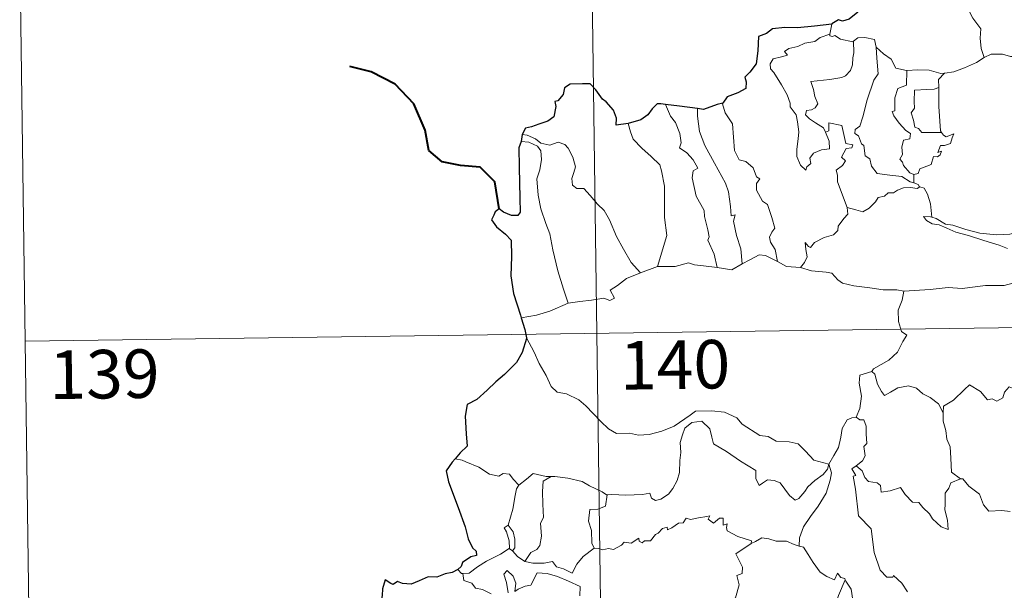
# Model space of a CAD drawing. Units: metres. Extents: x 593462 to 597958, y 4689337 to 4692368.
# Drawn here: x 593737 to 593889, y 4691416 to 4691504 of the extents above; entities that cross this region are included whole.
import ezdxf
from ezdxf.enums import TextEntityAlignment as Align

# ---------------------------------------------------------------- set-up
doc = ezdxf.new("R2010")
doc.units = ezdxf.units.M
doc.header["$MEASUREMENT"] = 0
doc.layers.add('Level 63', color=7, linetype='Continuous', lineweight=0)
doc.styles.add('Arial', font='ARIAL.TTF', dxfattribs={"height": 0.2})

msp = doc.modelspace()

# ---------------------------------------------------------------- linework, layer by layer
at = {"layer": 'Level 63', "linetype": 'Continuous', "lineweight": 0}
for points in [[(593823.84, 4691636.3), (593827.14, 4691395.39)], [(593737.22, 4691514.64), (593738.87, 4691394.18)], [(593882.03, 4691508.4), (593882.87, 4691507.62), (593883.5, 4691506.01), (593884.39, 4691504.31), (593885.59, 4691502.71), (593885.48, 4691501.23), (593885.63, 4691499.67), (593886.12, 4691498.27)], [(593862.6, 4691503.38), (593862.31, 4691501.84)], [(593861.62, 4691486.71), (593862.18, 4691485.34), (593862.24, 4691484.14), (593860.99, 4691484), (593859.78, 4691483.45), (593859.22, 4691482.69), (593859.38, 4691481.85), (593858.74, 4691481.38), (593858.56, 4691480.82), (593857.77, 4691481.6), (593857.2, 4691482.95), (593857.17, 4691484.1), (593857.38, 4691485.7), (593857.49, 4691486.78), (593857.32, 4691488.31), (593857.07, 4691489.38), (593856.16, 4691490.62), (593856.18, 4691491.2), (593855.69, 4691492.49), (593854.83, 4691494.05), (593853.63, 4691495.95), (593853.12, 4691496.49), (593853.09, 4691497.27), (593853.52, 4691498.06), (593854.84, 4691498.37), (593855.73, 4691498.63), (593855.3, 4691499.19), (593855.95, 4691499.64), (593857.33, 4691499.96), (593858.45, 4691500.48), (593859.98, 4691500.75), (593860.8, 4691501.32), (593862.31, 4691501.84)], [(593865.95, 4691500.79), (593866, 4691498.96), (593865.85, 4691498.22), (593865.79, 4691497.12), (593865.48, 4691496.24), (593864.72, 4691495.43), (593864.16, 4691495.15), (593862.3, 4691494.83), (593859.34, 4691494.55), (593859.76, 4691493.33), (593859.96, 4691492.23), (593860.45, 4691491.1), (593860.03, 4691490.47), (593859.45, 4691490.16), (593858.67, 4691490.07), (593858.51, 4691489.39), (593859.16, 4691488.79), (593860.07, 4691488.14), (593861.3, 4691487.4), (593861.62, 4691486.71)], [(593862.31, 4691501.84), (593862.27, 4691501.6), (593862.71, 4691501.5), (593863.05, 4691501.65), (593863.94, 4691501.08), (593865.83, 4691500.7), (593865.95, 4691500.79)], [(593865.95, 4691500.79), (593866.61, 4691501.28), (593867.69, 4691501.37), (593869.17, 4691501.02), (593869.42, 4691499.86)], [(593869.42, 4691499.86), (593869.56, 4691498.14), (593869.73, 4691495.74), (593869.08, 4691494.76), (593868.05, 4691491.73), (593867.36, 4691489.1), (593866.92, 4691487.64), (593866.22, 4691487.12), (593866.16, 4691486.52), (593866.7, 4691486.17), (593867.18, 4691484.92), (593867.55, 4691484.65), (593867.73, 4691483.07), (593868.44, 4691482.59), (593868.7, 4691481.45), (593869.62, 4691480.35), (593871.53, 4691480.05), (593873.43, 4691479.84), (593874.67, 4691479.03), (593875.25, 4691478.9)], [(593869.42, 4691499.86), (593870.6, 4691498.82), (593871.75, 4691498.01), (593872.49, 4691496.62), (593874.13, 4691496.24), (593874.18, 4691496.24)], [(593879.97, 4691495.81), (593880.06, 4691495.81), (593881.42, 4691496.06), (593883.1, 4691496.64), (593884.91, 4691497.49), (593886.12, 4691498.27)], [(593886.12, 4691498.27), (593887.22, 4691498.77), (593888.97, 4691498.79), (593890.18, 4691498.4), (593891.65, 4691498.42), (593893.18, 4691498.47), (593895.05, 4691498.09), (593896.67, 4691497.72), (593897.2, 4691497.29), (593898.14, 4691497.12), (593899.68, 4691496.19), (593901.15, 4691495.29), (593903.12, 4691494.5), (593902.16, 4691493.13), (593903.01, 4691492.48), (593903.91, 4691491.96), (593903.26, 4691489.5)], [(593874.18, 4691496.24), (593874.15, 4691493.99), (593872.79, 4691493.44), (593872.34, 4691492.03), (593872.35, 4691490.03), (593871.93, 4691489.93), (593872.18, 4691489.23), (593872.99, 4691488.11), (593874.02, 4691486.98), (593874.73, 4691486.53), (593874.64, 4691485.7), (593873.65, 4691485.5), (593873.39, 4691484.39), (593873.5, 4691483.25), (593873.08, 4691482.52), (593873.51, 4691482.08), (593873.68, 4691481.54), (593874.64, 4691480.45), (593875.25, 4691480.16)], [(593874.18, 4691496.24), (593875.87, 4691496.35), (593877.6, 4691496.32), (593879.42, 4691495.8), (593879.97, 4691495.81)], [(593879.97, 4691495.81), (593879.09, 4691494.85), (593879.12, 4691493.61)], [(593879.12, 4691493.61), (593878.42, 4691493.37), (593877.28, 4691493.32), (593875.35, 4691493.23), (593875.29, 4691491.44), (593875.36, 4691490.4), (593874.85, 4691489.68), (593875.23, 4691488.56), (593875.4, 4691487.49), (593875.99, 4691487.27), (593876.5, 4691486.66), (593877.36, 4691486.65), (593879.55, 4691486.66)], [(593879.12, 4691493.61), (593879.12, 4691493.49), (593879.14, 4691490.67), (593879.37, 4691486.91), (593879.55, 4691486.66)], [(593836.9, 4691490.99), (593837.69, 4691489.18), (593838.44, 4691488.21), (593839.11, 4691486.51), (593839.33, 4691485.06), (593839.08, 4691484.28), (593840.2, 4691483.51), (593841.17, 4691482.45), (593841.9, 4691481.17), (593841.2, 4691480.75), (593841.06, 4691479.68), (593841.65, 4691476.81), (593842.91, 4691474.62), (593842.92, 4691473.68), (593843.44, 4691471.6), (593843.66, 4691470.52), (593843.44, 4691470.03), (593844.41, 4691467.87), (593844.88, 4691465.79)], [(593841.86, 4691490.36), (593841.84, 4691489.17), (593842.16, 4691486.84), (593842.98, 4691484.67), (593844.46, 4691481.91), (593846.17, 4691478.81), (593846.66, 4691477.51), (593846.93, 4691475.23), (593847.08, 4691473.79), (593847.69, 4691473.92), (593847.41, 4691472.97), (593847.9, 4691470.77), (593848.57, 4691468.68), (593848.74, 4691466.36)], [(593845.79, 4691491.18), (593845.74, 4691491.11), (593846.15, 4691489.72), (593847.24, 4691488.01), (593847.44, 4691485.94), (593847.58, 4691483.89), (593848.31, 4691482.43), (593849.3, 4691482.2), (593850.43, 4691481.23), (593850.96, 4691479.82), (593851.49, 4691479.48), (593850.95, 4691478.76), (593850.96, 4691477.76), (593851.92, 4691476.03), (593852.67, 4691475.52), (593853.34, 4691473.53), (593853.81, 4691471.89), (593853.32, 4691471.24), (593853, 4691470.5), (593853.14, 4691469.74), (593853.83, 4691468.6), (593854.2, 4691466.72)], [(593831.18, 4691488.06), (593831.52, 4691486.78), (593831.92, 4691485.62), (593833.28, 4691484.24), (593834.72, 4691482.98), (593836.03, 4691481.65), (593836.3, 4691480.76), (593836.76, 4691478.36), (593836.79, 4691473.54), (593837.12, 4691470.73), (593835.71, 4691465.94)], [(593864.94, 4691475.06), (593863.46, 4691479.03), (593863.48, 4691480.09), (593863.27, 4691480.83), (593864.23, 4691481.56), (593864.72, 4691482.3), (593864.09, 4691482.87), (593864.8, 4691484.2), (593865.71, 4691484.29), (593865.83, 4691484.74), (593864.78, 4691484.97), (593864.15, 4691487.76), (593862.14, 4691488.15), (593862.13, 4691486.94), (593861.62, 4691486.71)], [(593814.79, 4691486.34), (593815.54, 4691486.23), (593816.84, 4691485.67), (593817.68, 4691485.01), (593819.06, 4691484.7), (593820.36, 4691485.17), (593821.38, 4691484.82), (593821.9, 4691484.22), (593822.62, 4691482.84), (593823.02, 4691481.36), (593822.77, 4691480.47), (593822.46, 4691479.55), (593822.56, 4691478.51), (593823.22, 4691478.02), (593824.29, 4691478), (593825.29, 4691476.95), (593826.41, 4691475.57), (593827.44, 4691474.63), (593828.26, 4691473.16), (593829.35, 4691470.58), (593830.45, 4691468.63), (593831.64, 4691466.6), (593833.06, 4691464.96)], [(593879.55, 4691486.66), (593879.83, 4691486.27), (593880.23, 4691485.98), (593881.42, 4691486.46), (593881.19, 4691485.82), (593880.9, 4691484.96), (593879.99, 4691484.64), (593879.38, 4691484.64), (593878.95, 4691483.56), (593879.51, 4691483.79), (593879.33, 4691483.2), (593878.93, 4691482.92), (593878.27, 4691482.96), (593877.94, 4691481.72), (593876.18, 4691481.04), (593875.93, 4691480.34), (593875.25, 4691480.16)], [(593814.64, 4691485.25), (593815.82, 4691485.18), (593817.17, 4691484.55), (593817.66, 4691483.83), (593817.8, 4691482.51), (593817.52, 4691480.89), (593817.06, 4691479.52), (593817.28, 4691476.96), (593817.68, 4691474.89), (593818.44, 4691472.61), (593819.04, 4691471), (593819.51, 4691468.54), (593820.31, 4691465.28), (593821.19, 4691462.48), (593821.88, 4691460.28)], [(593875.25, 4691480.16), (593875.25, 4691478.9)], [(593876.17, 4691478.25), (593875.78, 4691478.03), (593874.75, 4691478.16), (593873.67, 4691478.09), (593872.73, 4691477.76), (593872.12, 4691477.35), (593871.27, 4691477.36), (593870.74, 4691476.84), (593869.76, 4691476.64), (593869.34, 4691475.96), (593868.37, 4691474.96), (593867.36, 4691474.4), (593866.29, 4691474.69), (593864.94, 4691475.06)], [(593875.25, 4691478.9), (593875.93, 4691478.62), (593876.11, 4691478.26), (593876.17, 4691478.25)], [(593876.17, 4691478.25), (593876.87, 4691478.04), (593877.38, 4691477.16), (593877.84, 4691475.64), (593878.03, 4691473.58)], [(593857.76, 4691465.82), (593858.39, 4691466.57), (593858.79, 4691467.45), (593858.61, 4691468.57), (593858.47, 4691469.66), (593859.02, 4691469.05), (593859.3, 4691468.87), (593859.92, 4691469.65), (593861.39, 4691470.45), (593862.87, 4691470.83), (593863.52, 4691471.51), (593863.58, 4691472.19), (593864.45, 4691473.38), (593865.06, 4691474.02), (593864.94, 4691475.06)], [(593878.03, 4691473.58), (593877.83, 4691473.64), (593876.73, 4691473.67), (593877.21, 4691473.05), (593878.11, 4691472.55), (593879.16, 4691472.41), (593880.34, 4691471.88), (593881.75, 4691471.28), (593883.72, 4691470.74), (593886.08, 4691470), (593888.45, 4691469.24), (593889.72, 4691468.74)], [(593891.14, 4691471.2), (593890.08, 4691470.95), (593888.02, 4691470.83), (593885.47, 4691471.1), (593883.31, 4691471.67), (593881.3, 4691472.32), (593880.14, 4691472.49), (593878.73, 4691473.35), (593878.03, 4691473.58)], [(593848.74, 4691466.36), (593849.96, 4691466.98), (593851.38, 4691467.74), (593852.37, 4691467.68), (593854.2, 4691466.72)], [(593833.06, 4691464.96), (593835.71, 4691465.94)], [(593835.71, 4691465.94), (593838.43, 4691465.95), (593840.48, 4691466.52), (593841.38, 4691466.21), (593842.81, 4691466.07), (593844.88, 4691465.79)], [(593844.88, 4691465.79), (593847.18, 4691465.45), (593848.74, 4691466.36)], [(593854.2, 4691466.72), (593855.61, 4691465.96), (593857.76, 4691465.82)], [(593857.76, 4691465.82), (593859.48, 4691465.29), (593861.72, 4691465.09), (593862.58, 4691464.92), (593863.52, 4691463.88), (593864.24, 4691463.4), (593866.02, 4691462.98), (593868.44, 4691462.66), (593870.51, 4691462.34), (593872.64, 4691462.34), (593873.72, 4691462.13)], [(593821.88, 4691460.28), (593823.72, 4691460.53), (593825.47, 4691460.76), (593827.38, 4691461.04), (593828.32, 4691460.72), (593829.03, 4691461.07), (593828.36, 4691462.28), (593829.5, 4691463.01), (593830.92, 4691464.09), (593833.06, 4691464.96)], [(593890.56, 4691463.36), (593889.22, 4691463.01), (593886.3, 4691463.03), (593882.72, 4691462.55), (593880.58, 4691462.7), (593877.76, 4691462.38), (593873.72, 4691462.13)], [(593738.04, 4691454.41), (594267.68, 4691461.68)], [(593873.72, 4691462.13), (593873.46, 4691460.75), (593872.82, 4691459.21), (593872.91, 4691457.48), (593873.35, 4691455.92), (593874.18, 4691455.37), (593873.55, 4691454.38), (593872.73, 4691452.7), (593871.39, 4691451.47), (593869.04, 4691450.15), (593868.79, 4691449.75)], [(593814.64, 4691458.03), (593817, 4691458.42), (593819.06, 4691459.06), (593821.88, 4691460.28)], [(593815.46, 4691454.95), (593816.62, 4691452.74), (593817.43, 4691450.99), (593818.51, 4691449.1), (593819.28, 4691447.4), (593820.21, 4691446.52), (593821.62, 4691446.29), (593823.52, 4691445.34), (593824.64, 4691444.44), (593826.93, 4691442.03), (593828.11, 4691440.85), (593829.35, 4691440.14), (593831.38, 4691440.18), (593832.76, 4691439.9), (593834.4, 4691439.98), (593836.35, 4691440.49), (593838.27, 4691441.29), (593840.75, 4691442.97), (593841.55, 4691443.6), (593844.03, 4691443.65), (593846.04, 4691443.45), (593847.94, 4691442.57), (593848.76, 4691441.59), (593851.49, 4691439.85), (593852.75, 4691439.7), (593854.03, 4691438.97), (593856, 4691438.86), (593857.42, 4691438.57), (593858.52, 4691437.4), (593859.81, 4691436.04), (593862.14, 4691435.43)], [(593868.79, 4691449.75), (593866.92, 4691449.19), (593866.84, 4691447.94), (593867.2, 4691445.92), (593866.94, 4691443.99), (593866.36, 4691442.65)], [(593868.79, 4691449.75), (593869.24, 4691449.31), (593869.67, 4691447.76), (593870.27, 4691446.65), (593870.71, 4691446), (593871.63, 4691446.55), (593872.79, 4691447.21), (593874.41, 4691447.54), (593875.67, 4691447.17), (593876.65, 4691446.28), (593877.79, 4691445.71), (593879.04, 4691444.72), (593879.79, 4691443.33)], [(593893.82, 4691446.12), (593893.74, 4691445.37), (593893.47, 4691445.71), (593892.04, 4691444.77), (593891.6, 4691444.88), (593890.76, 4691447.05), (593889.99, 4691447.34), (593889.27, 4691446.54), (593889, 4691445.64), (593888.07, 4691445.14), (593887.36, 4691445.52), (593886.64, 4691445.36), (593885.55, 4691446.63), (593883.84, 4691447.69), (593883.1, 4691446.94), (593881.36, 4691445.28), (593879.84, 4691444.38), (593879.79, 4691443.33)], [(593879.79, 4691443.33), (593879.79, 4691442.04), (593880.19, 4691440.59), (593880.35, 4691439.3), (593880.87, 4691438.07), (593880.96, 4691436.33), (593881.09, 4691434.19), (593882.48, 4691433.16)], [(593862.14, 4691435.43), (593861.92, 4691434.63), (593861.28, 4691433.82), (593859.99, 4691432.9), (593858.87, 4691431.89), (593858.45, 4691431.18), (593857.48, 4691430.12), (593856.92, 4691429.87), (593856.08, 4691430.55), (593854.6, 4691432.54), (593853.7, 4691432.9), (593852.67, 4691432.99), (593851.87, 4691432.45), (593851.36, 4691432.1), (593850.84, 4691433.21), (593850.86, 4691434.45), (593848.52, 4691435.9), (593846.32, 4691437.36), (593844.33, 4691438.57), (593844.05, 4691439.6), (593843.76, 4691440.85), (593842.52, 4691442.05), (593840.99, 4691441.86), (593839.93, 4691440.96), (593839.52, 4691439.95), (593839.18, 4691438.74), (593839.3, 4691437.2), (593839.11, 4691435.97), (593839.09, 4691434.1), (593838.74, 4691432.88), (593838.06, 4691431.66), (593837.39, 4691430.77), (593836.22, 4691429.98), (593835.38, 4691429.81), (593834.75, 4691430.15), (593834.52, 4691430.92), (593833.35, 4691430.73), (593830.8, 4691430.64), (593828.63, 4691430.72), (593827.92, 4691430.66)], [(593862.14, 4691435.43), (593862.9, 4691436.74), (593863.62, 4691438.01), (593864, 4691439.59), (593864.19, 4691440.9), (593864.95, 4691442.24), (593865.67, 4691442.57), (593866.36, 4691442.65)], [(593866.36, 4691442.65), (593866.92, 4691442.24), (593867.56, 4691442.26), (593867.92, 4691441.26), (593867.91, 4691440.08), (593868.01, 4691438.61), (593867.56, 4691438.13), (593867.76, 4691436.71), (593867.31, 4691435.91), (593866.35, 4691435.17)], [(593805.55, 4691436.05), (593804.43, 4691436.26)], [(593814.28, 4691432.19), (593813.4, 4691433.09), (593812.82, 4691433.89), (593811.84, 4691433.96), (593811.2, 4691433.58), (593809.74, 4691433.87), (593808.09, 4691434.95), (593806.09, 4691435.75), (593805.55, 4691436.05)], [(593862.14, 4691435.43), (593862.56, 4691434.05), (593862.35, 4691432.96), (593861.7, 4691430.93), (593860.51, 4691428.9), (593859.32, 4691427.31), (593858.2, 4691425.72), (593857.59, 4691424.03), (593857.54, 4691422.73)], [(593819.27, 4691433.5), (593818.51, 4691433.5), (593816.47, 4691433.95), (593815.47, 4691433.11), (593814.28, 4691432.19)], [(593874.3, 4691415.7), (593873.43, 4691417), (593872.13, 4691418.23), (593872, 4691417.96), (593871.11, 4691417.96), (593870.04, 4691419.04), (593869.11, 4691421.77), (593868.69, 4691425.41), (593866.74, 4691427.42), (593866.26, 4691431.54), (593865.9, 4691433.57), (593866.29, 4691433.67), (593865.71, 4691434.71), (593866.35, 4691435.17)], [(593866.35, 4691435.17), (593867.29, 4691434.4), (593867.69, 4691433.36), (593868.26, 4691432.74), (593869.58, 4691432.55), (593870.11, 4691432.1), (593870.21, 4691431.08), (593871.62, 4691431.31), (593873.18, 4691431.79), (593873.92, 4691430.74), (593875.03, 4691429.55), (593876.01, 4691429.49), (593876.66, 4691428.7), (593877.66, 4691427.73), (593878.14, 4691426.94), (593879.47, 4691425.71), (593880.54, 4691425.34), (593880.45, 4691426.75), (593880.02, 4691428.34), (593880.1, 4691429.21), (593880.1, 4691430.93), (593880.64, 4691431.71), (593880.97, 4691432.52), (593882.48, 4691433.16)], [(593812.63, 4691425.97), (593813.36, 4691428.48), (593813.73, 4691430.56), (593813.93, 4691431.61), (593814.28, 4691432.19)], [(593819.27, 4691433.5), (593818.02, 4691432.78), (593817.91, 4691431.17), (593817.98, 4691429.23), (593818.06, 4691427.17), (593817.62, 4691426.31), (593817.76, 4691424.3), (593817.5, 4691422.82), (593817.08, 4691422.22), (593816.11, 4691421.76), (593815.22, 4691420.38)], [(593827.92, 4691430.66), (593827.81, 4691430.65), (593827.15, 4691431.13), (593825.21, 4691432.04), (593824.08, 4691432.71), (593821.86, 4691433.27), (593819.84, 4691433.5), (593819.27, 4691433.5)], [(593882.48, 4691433.16), (593882.5, 4691433.15), (593882.84, 4691433.14), (593883.77, 4691432.01), (593885.41, 4691430.79), (593886.01, 4691429.14), (593886.82, 4691428.13), (593888.86, 4691428.27), (593890.11, 4691428.08)], [(593827.92, 4691430.66), (593827.67, 4691428.94), (593826.49, 4691428.47), (593825.25, 4691428.39), (593825.01, 4691426.62), (593825.52, 4691425.14), (593825.56, 4691423.21), (593825.9, 4691422.44)], [(593825.9, 4691422.44), (593826.61, 4691422.4), (593827.18, 4691422.19), (593828.12, 4691422.38), (593828.91, 4691422.24), (593830.15, 4691422.89), (593830.55, 4691423.38), (593831.61, 4691423.22), (593832.8, 4691423.97), (593832.86, 4691423.5), (593833.33, 4691423.27), (593833.66, 4691423.55), (593834.62, 4691423.57), (593835.37, 4691424.56), (593835.8, 4691424.75), (593836.44, 4691425.46), (593837.2, 4691425.69), (593837.21, 4691425.24), (593837.88, 4691425.55), (593838.92, 4691426.3), (593839.66, 4691426.32), (593840.1, 4691427.09), (593840.77, 4691426.86), (593841.99, 4691427.13), (593843.29, 4691427.32), (593843.75, 4691427.43), (593843.52, 4691426.9), (593844.34, 4691426.28), (593845.24, 4691427.06), (593845.83, 4691427.09), (593845.82, 4691425.97), (593846.44, 4691426.19), (593846.35, 4691425.62), (593846.43, 4691425.13), (593848.1, 4691424.24), (593850.19, 4691423.54), (593850.12, 4691423.13)], [(593812.79, 4691422.37), (593812.82, 4691422.39), (593812.76, 4691423.55), (593812.39, 4691424.93), (593811.99, 4691425.58), (593812.63, 4691425.97)], [(593812.63, 4691425.97), (593813.38, 4691424.95), (593813.65, 4691423.8), (593813.64, 4691422.48), (593813.3, 4691422.04)], [(593843.83, 4691408.16), (593843.87, 4691408.21), (593845.41, 4691411.53), (593845.52, 4691412.13), (593846.48, 4691412.75), (593847, 4691413.97), (593847.74, 4691414.75), (593848.3, 4691416.76), (593847.91, 4691418.22), (593848.74, 4691418.51), (593848.79, 4691419.5), (593847.77, 4691421.55), (593850.12, 4691423.13)], [(593850.12, 4691423.13), (593850.79, 4691423.46), (593851.8, 4691424.03), (593852.89, 4691423.86), (593853.98, 4691423.52), (593855.6, 4691423.49), (593856.79, 4691423), (593857.54, 4691422.73)], [(593805.65, 4691418.51), (593806.59, 4691418.57), (593807.92, 4691419.57), (593809.29, 4691420.44), (593811.43, 4691421.5), (593812.79, 4691422.37)], [(593812.79, 4691422.37), (593813.3, 4691422.04)], [(593813.3, 4691422.04), (593814.08, 4691421.12), (593815.22, 4691420.38)], [(593815.22, 4691420.38), (593816.44, 4691420.09), (593818.21, 4691420.1), (593819.49, 4691420.35), (593820.07, 4691419.55), (593821.17, 4691419.22), (593822.49, 4691418.57), (593823.22, 4691419.95), (593824.19, 4691421.12), (593825.9, 4691422.44)], [(593857.54, 4691422.73), (593858.21, 4691422.56), (593858.95, 4691421.46), (593859.74, 4691420.22), (593860.78, 4691418.72), (593861.81, 4691418.07), (593863.01, 4691417.55), (593863.47, 4691418.55), (593863.99, 4691417.92), (593864.6, 4691417.72), (593864.67, 4691417.53)], [(593804.86, 4691419.14), (593805.42, 4691418.49), (593805.65, 4691418.51)], [(593805.65, 4691418.51), (593805.79, 4691417.45), (593807.01, 4691417.01), (593807.59, 4691416.26), (593808.65, 4691416.02), (593810, 4691415.38)], [(593812.63, 4691415.51), (593812.38, 4691417.1), (593811.96, 4691418.41), (593812.46, 4691418.99), (593813.39, 4691418.12), (593813.84, 4691417.02), (593813.66, 4691415.74), (593814.19, 4691416.09), (593815.26, 4691416.55), (593816.11, 4691416.72), (593817.1, 4691418.6), (593818.65, 4691418.53), (593820.26, 4691418.04), (593821.96, 4691417.35), (593823.74, 4691416.53), (593823.67, 4691415.07)], [(593864.67, 4691417.53), (593863.61, 4691415.09), (593862.55, 4691411.63), (593862.15, 4691410.14), (593861.1, 4691408.79), (593861.6, 4691406.53), (593862.53, 4691403.22), (593863.2, 4691402.46), (593864.31, 4691402.56), (593865.12, 4691402.37), (593865.08, 4691401.68)], [(593864.67, 4691417.53), (593864.74, 4691417.33), (593865.59, 4691416.09), (593865.82, 4691414.42)]]:
    msp.add_lwpolyline(points, dxfattribs=at)
at = {"layer": 'Level 63', "linetype": 'Continuous', "lineweight": 30}
for points in [[(593869.37, 4691511.38), (593869.14, 4691510), (593869.2, 4691508.94), (593868.15, 4691507.27), (593867.05, 4691506.2), (593866.61, 4691505.26), (593865.25, 4691504.18), (593864.26, 4691503.85), (593863.65, 4691504.08), (593862.62, 4691503.47), (593862.6, 4691503.38)], [(593862.6, 4691503.38), (593859.9, 4691503.08), (593857.31, 4691502.86), (593855.34, 4691502.89), (593853.46, 4691502.7), (593852.5, 4691501.98), (593851.3, 4691501.5), (593851.16, 4691499.26), (593850.92, 4691497.3), (593849.96, 4691496.01), (593849.16, 4691495.22), (593849.39, 4691494.49), (593849.34, 4691493.44), (593848.08, 4691492.82), (593846.46, 4691492.19), (593845.79, 4691491.18)], [(593831.18, 4691488.06), (593829.3, 4691487.8), (593829.34, 4691488.86), (593828.9, 4691490.11), (593827.78, 4691491.4), (593827.18, 4691491.79), (593826.19, 4691493.24), (593825.28, 4691494.16), (593824.11, 4691494.16), (593822.18, 4691494.12), (593821.34, 4691493.58), (593821.1, 4691492.54), (593820.32, 4691491.56), (593819.85, 4691491.46), (593819.99, 4691490.7), (593819.66, 4691489.09), (593818.76, 4691488.43), (593817.35, 4691487.97), (593816.22, 4691487.54), (593815.32, 4691487.35), (593814.79, 4691486.34)], [(593836.9, 4691490.99), (593836.2, 4691491.08), (593835.62, 4691491.09), (593834.87, 4691490.31), (593834.17, 4691489.4), (593833.1, 4691488.62), (593831.18, 4691488.06)], [(593841.86, 4691490.36), (593839.08, 4691490.72), (593836.9, 4691490.99)], [(593845.79, 4691491.18), (593844.88, 4691490.97), (593842.8, 4691490.24), (593841.86, 4691490.36)], [(593814.79, 4691486.34), (593814.64, 4691485.25)], [(593814.64, 4691485.25), (593814.26, 4691484.28), (593814.33, 4691481.33), (593814.44, 4691476.5), (593814.47, 4691474.34), (593814.13, 4691473.84), (593813.17, 4691473.82), (593811.89, 4691474.36), (593811.23, 4691474.88), (593810.63, 4691474.4), (593810.42, 4691473.89), (593810.06, 4691473.15), (593810.81, 4691472.1), (593812.22, 4691470.95), (593813.08, 4691470.02), (593813.16, 4691467.48), (593813.06, 4691464.53), (593813.44, 4691461.78), (593814.52, 4691458.43), (593814.64, 4691458.03)], [(593814.64, 4691458.03), (593815.22, 4691456.2), (593815.46, 4691454.95)], [(593815.46, 4691454.95), (593815.48, 4691454.82), (593814.8, 4691452.65), (593813.91, 4691451.12), (593812.07, 4691449.25), (593810.71, 4691448.12), (593809.39, 4691446.83), (593807.77, 4691445.4), (593806.29, 4691444.61), (593806, 4691442.83), (593806.15, 4691440.1), (593806.3, 4691438.19), (593805.2, 4691437.15), (593804.43, 4691436.26)], [(593804.43, 4691436.26), (593803.96, 4691435.73), (593803.08, 4691434.38), (593803.44, 4691432.67), (593804.93, 4691428.73), (593805.97, 4691425.74), (593806.44, 4691423.87), (593807.11, 4691422.5), (593807.7, 4691421.98), (593807.72, 4691421.31), (593806.86, 4691421.08), (593805.57, 4691420.19), (593805.38, 4691419.6), (593804.86, 4691419.14)], [(593804.86, 4691419.14), (593803.97, 4691418.69), (593802.93, 4691418.45), (593801.64, 4691417.94), (593800.29, 4691417.98), (593798.88, 4691417.36), (593797.68, 4691416.86), (593796.34, 4691416.95), (593795.54, 4691417.28), (593794.87, 4691416.79), (593794.5, 4691416.97), (593793.66, 4691417.52), (593793.25, 4691416.17), (593793.16, 4691415.14), (593792.9, 4691413.85)]]:
    msp.add_lwpolyline(points, dxfattribs=at)
at = {"layer": 'Level 63', "linetype": 'Continuous', "lineweight": 40}
msp.add_lwpolyline([(593811.23, 4691474.88), (593810.56, 4691479.02), (593808.32, 4691481.3), (593805.26, 4691481.56), (593802.42, 4691482.14), (593800.39, 4691483.9), (593799.81, 4691487.04), (593798.06, 4691491.12), (593795.17, 4691494.12), (593791.46, 4691496.05), (593788.19, 4691496.84)], dxfattribs=at)

# ---------------------------------------------------------------- texts
at = {"layer": 'Level 63', "linetype": 'Continuous', "lineweight": 13, "style": 'Arial'}
for s, p in [('140', (593838.39, 4691450.78)), ('139', (593750.3, 4691449.32))]:
    msp.add_text(s, height=7.5, rotation=0.7869, dxfattribs=at).set_placement(p, align=Align.MIDDLE_CENTER)

doc.saveas('drawing.dxf')
